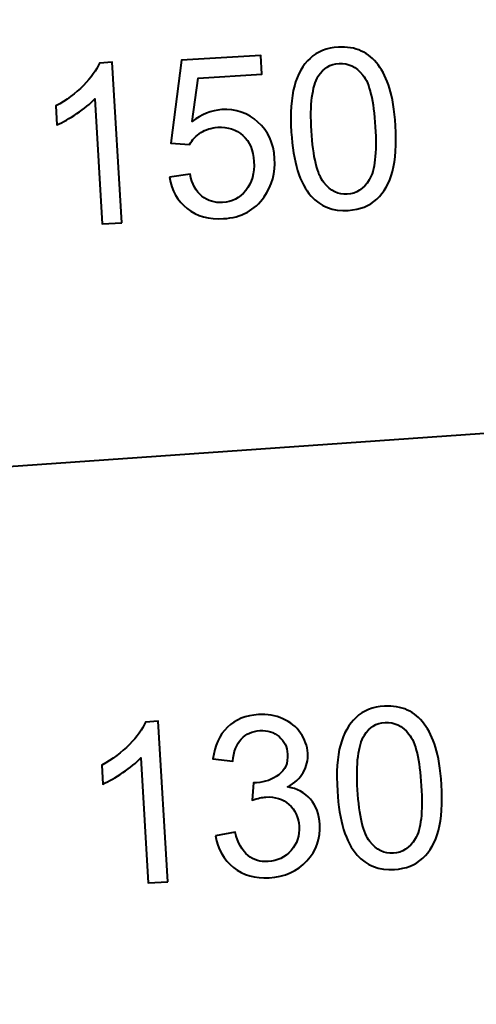
# Model space of a CAD drawing. Units: centimetres. Extents: x -89 to 99, y -145 to 193.
# Drawn here: x -32 to -31, y 91 to 95 of the extents above; entities that cross this region are included whole.
import ezdxf

# ---------------------------------------------------------------- set-up
doc = ezdxf.new("R2010")
doc.units = ezdxf.units.CM
doc.header["$MEASUREMENT"] = 0
doc.layers.add('Laag 1', color=7, linetype='Continuous')

msp = doc.modelspace()

# ---------------------------------------------------------------- linework, layer by layer
at = {"layer": 'Laag 1', "color": 250, "lineweight": 40}
for points, knots in [([(-42.73246, 97.66373), (-42.73246, 97.66373), (-42.55807, 95.16982), (-42.55807, 95.16982), (-42.55807, 95.16982), (-42.55807, 95.16982), (-41.95953, 95.21168), (-41.95953, 95.21168), (-41.95953, 95.21168), (-41.95953, 95.21168), (-41.78514, 92.71777), (-41.78514, 92.71777), (-41.78514, 92.71777), (-41.78514, 92.71777), (-40.78758, 92.78752), (-40.78758, 92.78752), (-40.78758, 92.78752), (-40.78758, 92.78752), (-40.61319, 90.29361), (-40.61319, 90.29361), (-40.61319, 90.29361), (-40.61319, 90.29361), (-40.3638, 90.31105), (-40.3638, 90.31105), (-40.3638, 90.31105), (-40.3638, 90.31105), (-40.1894, 87.81714), (-40.1894, 87.81714), (-40.1894, 87.81714), (-40.1894, 87.81714), (-39.44123, 87.86946), (-39.44123, 87.86946), (-39.44123, 87.86946), (-39.44123, 87.86946), (-39.26684, 85.37555), (-39.26684, 85.37555), (-39.26684, 85.37555), (-39.26684, 85.37555), (-38.76806, 85.41043), (-38.76806, 85.41043), (-38.76806, 85.41043), (-38.76806, 85.41043), (-38.59367, 82.91652), (-38.59367, 82.91652), (-38.59367, 82.91652), (-38.59367, 82.91652), (-28.61803, 83.61408), (-28.61803, 83.61408), (-28.61803, 83.61408), (-28.61803, 83.61408), (-28.79242, 86.10799), (-28.79242, 86.10799), (-28.79242, 86.10799), (-28.79242, 86.10799), (-28.29364, 86.14287), (-28.29364, 86.14287), (-28.29364, 86.14287), (-28.29364, 86.14287), (-28.46803, 88.63678), (-28.46803, 88.63678), (-28.46803, 88.63678), (-28.46803, 88.63678), (-27.71985, 88.6891), (-27.71985, 88.6891), (-27.71985, 88.6891), (-27.71985, 88.6891), (-27.89424, 91.18301), (-27.89424, 91.18301), (-27.89424, 91.18301), (-27.89424, 91.18301), (-27.64485, 91.20045), (-27.64485, 91.20045), (-27.64485, 91.20045), (-27.64485, 91.20045), (-27.81924, 93.69436), (-27.81924, 93.69436), (-27.81924, 93.69436), (-27.81924, 93.69436), (-26.82168, 93.76411), (-26.82168, 93.76411), (-26.82168, 93.76411), (-26.82168, 93.76411), (-26.99607, 96.25802), (-26.99607, 96.25802), (-26.99607, 96.25802), (-26.99607, 96.25802), (-26.39753, 96.29988), (-26.39753, 96.29988), (-26.39753, 96.29988), (-26.39753, 96.29988), (-26.57192, 98.79379), (-26.57192, 98.79379), (-26.57192, 98.79379), (-26.57192, 98.79379), (-42.73246, 97.66373), (-42.73246, 97.66373)], [0, 0, 0, 0, 0.0416667, 0.0416667, 0.0416667, 0.0416667, 0.0833333, 0.0833333, 0.0833333, 0.0833333, 0.125, 0.125, 0.125, 0.125, 0.1666667, 0.1666667, 0.1666667, 0.1666667, 0.2083333, 0.2083333, 0.2083333, 0.2083333, 0.25, 0.25, 0.25, 0.25, 0.2916667, 0.2916667, 0.2916667, 0.2916667, 0.3333333, 0.3333333, 0.3333333, 0.3333333, 0.375, 0.375, 0.375, 0.375, 0.4166667, 0.4166667, 0.4166667, 0.4166667, 0.4583333, 0.4583333, 0.4583333, 0.4583333, 0.5, 0.5, 0.5, 0.5, 0.5416667, 0.5416667, 0.5416667, 0.5416667, 0.5833333, 0.5833333, 0.5833333, 0.5833333, 0.625, 0.625, 0.625, 0.625, 0.6666667, 0.6666667, 0.6666667, 0.6666667, 0.7083333, 0.7083333, 0.7083333, 0.7083333, 0.75, 0.75, 0.75, 0.75, 0.7916667, 0.7916667, 0.7916667, 0.7916667, 0.8333333, 0.8333333, 0.8333333, 0.8333333, 0.875, 0.875, 0.875, 0.875, 0.9166667, 0.9166667, 0.9166667, 0.9166667, 0.9583333, 0.9583333, 0.9583333, 0.9583333, 1, 1, 1, 1]), ([(-31.29249, 94.64266), (-31.29687, 94.71423), (-31.29299, 94.77221), (-31.28096, 94.81675), (-31.28096, 94.81675), (-31.26894, 94.86116), (-31.24905, 94.89608), (-31.22144, 94.92152), (-31.22144, 94.92152), (-31.19397, 94.94695), (-31.15807, 94.96107), (-31.11417, 94.96372), (-31.11417, 94.96372), (-31.08171, 94.96572), (-31.0528, 94.96081), (-31.02758, 94.94929), (-31.02758, 94.94929), (-31.00223, 94.93776), (-30.98085, 94.92018), (-30.96343, 94.8964), (-30.96343, 94.8964), (-30.94603, 94.87278), (-30.9316, 94.84365), (-30.92045, 94.8089), (-30.92045, 94.8089), (-30.90915, 94.774), (-30.90171, 94.72669), (-30.89813, 94.66671), (-30.89813, 94.66671), (-30.89375, 94.59571), (-30.89763, 94.53801), (-30.90952, 94.4936), (-30.90952, 94.4936), (-30.92139, 94.44906), (-30.94114, 94.414), (-30.96876, 94.38856), (-30.96876, 94.38856), (-30.99637, 94.36299), (-31.03226, 94.34887), (-31.07659, 94.34607), (-31.07659, 94.34607), (-31.13488, 94.34263), (-31.18194, 94.36072), (-31.21778, 94.40051), (-31.21778, 94.40051), (-31.26063, 94.44837), (-31.28558, 94.52918), (-31.29249, 94.64266)], [0, 0, 0, 0, 0.0833333, 0.0833333, 0.0833333, 0.0833333, 0.1666667, 0.1666667, 0.1666667, 0.1666667, 0.25, 0.25, 0.25, 0.25, 0.3333333, 0.3333333, 0.3333333, 0.3333333, 0.4166667, 0.4166667, 0.4166667, 0.4166667, 0.5, 0.5, 0.5, 0.5, 0.5833333, 0.5833333, 0.5833333, 0.5833333, 0.6666667, 0.6666667, 0.6666667, 0.6666667, 0.75, 0.75, 0.75, 0.75, 0.8333333, 0.8333333, 0.8333333, 0.8333333, 0.9166667, 0.9166667, 0.9166667, 0.9166667, 1, 1, 1, 1]), ([(-31.93441, 94.2993), (-31.93441, 94.2993), (-32.00866, 94.29478), (-32.00866, 94.29478), (-32.00866, 94.29478), (-32.00866, 94.29478), (-32.03748, 94.76804), (-32.03748, 94.76804), (-32.03748, 94.76804), (-32.05434, 94.7499), (-32.0767, 94.73136), (-32.10471, 94.71255), (-32.10471, 94.71255), (-32.13258, 94.69375), (-32.1579, 94.67931), (-32.18052, 94.66938), (-32.18052, 94.66938), (-32.18052, 94.66938), (-32.1849, 94.74122), (-32.1849, 94.74122), (-32.1849, 94.74122), (-32.1446, 94.76322), (-32.10965, 94.7892), (-32.08032, 94.81886), (-32.08032, 94.81886), (-32.05086, 94.84852), (-32.03058, 94.87681), (-32.01918, 94.90372), (-32.01918, 94.90372), (-32.01918, 94.90372), (-31.97134, 94.90664), (-31.97134, 94.90664), (-31.97134, 94.90664), (-31.97134, 94.90664), (-31.93441, 94.2993), (-31.93441, 94.2993)], [0, 0, 0, 0, 0.1111111, 0.1111111, 0.1111111, 0.1111111, 0.2222222, 0.2222222, 0.2222222, 0.2222222, 0.3333333, 0.3333333, 0.3333333, 0.3333333, 0.4444444, 0.4444444, 0.4444444, 0.4444444, 0.5555556, 0.5555556, 0.5555556, 0.5555556, 0.6666667, 0.6666667, 0.6666667, 0.6666667, 0.7777778, 0.7777778, 0.7777778, 0.7777778, 0.8888889, 0.8888889, 0.8888889, 0.8888889, 1, 1, 1, 1]), ([(-31.75385, 94.47172), (-31.75385, 94.47172), (-31.67633, 94.48314), (-31.67633, 94.48314), (-31.67633, 94.48314), (-31.66816, 94.44557), (-31.65301, 94.41785), (-31.63093, 94.39999), (-31.63093, 94.39999), (-31.6087, 94.38213), (-31.58277, 94.37412), (-31.55298, 94.37599), (-31.55298, 94.37599), (-31.51728, 94.37811), (-31.48787, 94.39338), (-31.46475, 94.42194), (-31.46475, 94.42194), (-31.44165, 94.45036), (-31.43135, 94.48687), (-31.43414, 94.53147), (-31.43414, 94.53147), (-31.43666, 94.57382), (-31.45066, 94.60646), (-31.47582, 94.62941), (-31.47582, 94.62941), (-31.50113, 94.65251), (-31.53313, 94.6628), (-31.57152, 94.66054), (-31.57152, 94.66054), (-31.59551, 94.65908), (-31.61671, 94.65225), (-31.63538, 94.64032), (-31.63538, 94.64032), (-31.65392, 94.62826), (-31.66822, 94.61322), (-31.67817, 94.59519), (-31.67817, 94.59519), (-31.67817, 94.59519), (-31.74842, 94.60012), (-31.74842, 94.60012), (-31.74842, 94.60012), (-31.74842, 94.60012), (-31.70871, 94.91422), (-31.70871, 94.91422), (-31.70871, 94.91422), (-31.70871, 94.91422), (-31.40806, 94.93255), (-31.40806, 94.93255), (-31.40806, 94.93255), (-31.40806, 94.93255), (-31.40368, 94.86156), (-31.40368, 94.86156), (-31.40368, 94.86156), (-31.40368, 94.86156), (-31.64504, 94.84694), (-31.64504, 94.84694), (-31.64504, 94.84694), (-31.64504, 94.84694), (-31.66767, 94.68235), (-31.66767, 94.68235), (-31.66767, 94.68235), (-31.63299, 94.70988), (-31.59569, 94.72484), (-31.55574, 94.72737), (-31.55574, 94.72737), (-31.50295, 94.73055), (-31.4573, 94.715), (-31.41876, 94.68057), (-31.41876, 94.68057), (-31.38023, 94.64627), (-31.35923, 94.60033), (-31.35564, 94.54274), (-31.35564, 94.54274), (-31.35232, 94.48811), (-31.36549, 94.43977), (-31.395, 94.39797), (-31.395, 94.39797), (-31.43075, 94.3466), (-31.48222, 94.31899), (-31.54926, 94.31487), (-31.54926, 94.31487), (-31.60432, 94.31155), (-31.65013, 94.32415), (-31.68684, 94.35293), (-31.68684, 94.35293), (-31.72343, 94.38158), (-31.74586, 94.42118), (-31.75385, 94.47172)], [0, 0, 0, 0, 0.0454545, 0.0454545, 0.0454545, 0.0454545, 0.0909091, 0.0909091, 0.0909091, 0.0909091, 0.1363636, 0.1363636, 0.1363636, 0.1363636, 0.1818182, 0.1818182, 0.1818182, 0.1818182, 0.2272727, 0.2272727, 0.2272727, 0.2272727, 0.2727273, 0.2727273, 0.2727273, 0.2727273, 0.3181818, 0.3181818, 0.3181818, 0.3181818, 0.3636364, 0.3636364, 0.3636364, 0.3636364, 0.4090909, 0.4090909, 0.4090909, 0.4090909, 0.4545455, 0.4545455, 0.4545455, 0.4545455, 0.5, 0.5, 0.5, 0.5, 0.5454545, 0.5454545, 0.5454545, 0.5454545, 0.5909091, 0.5909091, 0.5909091, 0.5909091, 0.6363636, 0.6363636, 0.6363636, 0.6363636, 0.6818182, 0.6818182, 0.6818182, 0.6818182, 0.7272727, 0.7272727, 0.7272727, 0.7272727, 0.7727273, 0.7727273, 0.7727273, 0.7727273, 0.8181818, 0.8181818, 0.8181818, 0.8181818, 0.8636364, 0.8636364, 0.8636364, 0.8636364, 0.9090909, 0.9090909, 0.9090909, 0.9090909, 0.9545455, 0.9545455, 0.9545455, 0.9545455, 1, 1, 1, 1]), ([(-31.21613, 94.64731), (-31.21015, 94.54809), (-31.19446, 94.48269), (-31.16932, 94.45127), (-31.16932, 94.45127), (-31.14404, 94.41985), (-31.11432, 94.40506), (-31.08031, 94.40719), (-31.08031, 94.40719), (-31.04614, 94.40932), (-31.01842, 94.42755), (-30.99727, 94.4619), (-30.99727, 94.4619), (-30.97596, 94.49639), (-30.96837, 94.56312), (-30.97449, 94.66206), (-30.97449, 94.66206), (-30.98046, 94.76157), (-30.99615, 94.8271), (-31.02144, 94.85838), (-31.02144, 94.85838), (-31.04658, 94.88966), (-31.07658, 94.90432), (-31.11116, 94.90219), (-31.11116, 94.90219), (-31.14532, 94.90006), (-31.17162, 94.88407), (-31.19023, 94.85395), (-31.19023, 94.85395), (-31.21365, 94.81551), (-31.22224, 94.74668), (-31.21613, 94.64731)], [0, 0, 0, 0, 0.125, 0.125, 0.125, 0.125, 0.25, 0.25, 0.25, 0.25, 0.375, 0.375, 0.375, 0.375, 0.5, 0.5, 0.5, 0.5, 0.625, 0.625, 0.625, 0.625, 0.75, 0.75, 0.75, 0.75, 0.875, 0.875, 0.875, 0.875, 1, 1, 1, 1]), ([(-31.1181, 92.14875), (-31.12248, 92.22032), (-31.1186, 92.2783), (-31.10657, 92.32284), (-31.10657, 92.32284), (-31.09455, 92.36725), (-31.07466, 92.40217), (-31.04705, 92.42761), (-31.04705, 92.42761), (-31.01958, 92.45304), (-30.98368, 92.46716), (-30.93978, 92.46981), (-30.93978, 92.46981), (-30.90732, 92.47181), (-30.87841, 92.4669), (-30.85319, 92.45538), (-30.85319, 92.45538), (-30.82784, 92.44385), (-30.80646, 92.42626), (-30.78904, 92.40249), (-30.78904, 92.40249), (-30.77164, 92.37887), (-30.75721, 92.34974), (-30.74606, 92.31499), (-30.74606, 92.31499), (-30.73476, 92.28009), (-30.72732, 92.23278), (-30.72374, 92.1728), (-30.72374, 92.1728), (-30.71936, 92.1018), (-30.72324, 92.0441), (-30.73512, 91.99969), (-30.73512, 91.99969), (-30.747, 91.95515), (-30.76675, 91.92009), (-30.79436, 91.89465), (-30.79436, 91.89465), (-30.82198, 91.86908), (-30.85787, 91.85496), (-30.9022, 91.85216), (-30.9022, 91.85216), (-30.96049, 91.84872), (-31.00755, 91.86681), (-31.04338, 91.9066), (-31.04338, 91.9066), (-31.08624, 91.95446), (-31.11119, 92.03527), (-31.1181, 92.14875)], [0, 0, 0, 0, 0.0833333, 0.0833333, 0.0833333, 0.0833333, 0.1666667, 0.1666667, 0.1666667, 0.1666667, 0.25, 0.25, 0.25, 0.25, 0.3333333, 0.3333333, 0.3333333, 0.3333333, 0.4166667, 0.4166667, 0.4166667, 0.4166667, 0.5, 0.5, 0.5, 0.5, 0.5833333, 0.5833333, 0.5833333, 0.5833333, 0.6666667, 0.6666667, 0.6666667, 0.6666667, 0.75, 0.75, 0.75, 0.75, 0.8333333, 0.8333333, 0.8333333, 0.8333333, 0.9166667, 0.9166667, 0.9166667, 0.9166667, 1, 1, 1, 1]), ([(-31.76002, 91.80539), (-31.76002, 91.80539), (-31.83426, 91.80087), (-31.83426, 91.80087), (-31.83426, 91.80087), (-31.83426, 91.80087), (-31.86309, 92.27413), (-31.86309, 92.27413), (-31.86309, 92.27413), (-31.87995, 92.25599), (-31.90231, 92.23745), (-31.93032, 92.21864), (-31.93032, 92.21864), (-31.95819, 92.19984), (-31.98351, 92.1854), (-32.00613, 92.17547), (-32.00613, 92.17547), (-32.00613, 92.17547), (-32.01051, 92.24731), (-32.01051, 92.24731), (-32.01051, 92.24731), (-31.97021, 92.26931), (-31.93526, 92.29529), (-31.90593, 92.32495), (-31.90593, 92.32495), (-31.87646, 92.35461), (-31.85619, 92.3829), (-31.84479, 92.40981), (-31.84479, 92.40981), (-31.84479, 92.40981), (-31.79695, 92.41273), (-31.79695, 92.41273), (-31.79695, 92.41273), (-31.79695, 92.41273), (-31.76002, 91.80539), (-31.76002, 91.80539)], [0, 0, 0, 0, 0.1111111, 0.1111111, 0.1111111, 0.1111111, 0.2222222, 0.2222222, 0.2222222, 0.2222222, 0.3333333, 0.3333333, 0.3333333, 0.3333333, 0.4444444, 0.4444444, 0.4444444, 0.4444444, 0.5555556, 0.5555556, 0.5555556, 0.5555556, 0.6666667, 0.6666667, 0.6666667, 0.6666667, 0.7777778, 0.7777778, 0.7777778, 0.7777778, 0.8888889, 0.8888889, 0.8888889, 0.8888889, 1, 1, 1, 1]), ([(-31.57917, 91.97908), (-31.57917, 91.97908), (-31.50546, 91.99361), (-31.50546, 91.99361), (-31.50546, 91.99361), (-31.49446, 91.95195), (-31.47807, 91.92254), (-31.4564, 91.90524), (-31.4564, 91.90524), (-31.43473, 91.88794), (-31.40923, 91.88022), (-31.37987, 91.88195), (-31.37987, 91.88195), (-31.34486, 91.88407), (-31.31616, 91.89792), (-31.29363, 91.92367), (-31.29363, 91.92367), (-31.27095, 91.94926), (-31.26082, 91.97998), (-31.26294, 92.01584), (-31.26294, 92.01584), (-31.26506, 92.04986), (-31.27781, 92.07727), (-31.30144, 92.09811), (-31.30144, 92.09811), (-31.32506, 92.11895), (-31.3541, 92.12822), (-31.38853, 92.1261), (-31.38853, 92.1261), (-31.40251, 92.1253), (-31.41988, 92.12142), (-31.44036, 92.11472), (-31.44036, 92.11472), (-31.44036, 92.11472), (-31.43616, 92.18032), (-31.43616, 92.18032), (-31.43616, 92.18032), (-31.43108, 92.18017), (-31.42713, 92.18015), (-31.42403, 92.18028), (-31.42403, 92.18028), (-31.39242, 92.18227), (-31.36444, 92.19219), (-31.34023, 92.21031), (-31.34023, 92.21031), (-31.31589, 92.22827), (-31.30479, 92.25448), (-31.30691, 92.28892), (-31.30691, 92.28892), (-31.30851, 92.31616), (-31.31914, 92.33807), (-31.3387, 92.35479), (-31.3387, 92.35479), (-31.3581, 92.37166), (-31.3825, 92.3791), (-31.41171, 92.37736), (-31.41171, 92.37736), (-31.44051, 92.3755), (-31.46411, 92.36501), (-31.48225, 92.34574), (-31.48225, 92.34574), (-31.50039, 92.32634), (-31.51107, 92.29844), (-31.51432, 92.26176), (-31.51432, 92.26176), (-31.51432, 92.26176), (-31.58936, 92.27037), (-31.58936, 92.27037), (-31.58936, 92.27037), (-31.58338, 92.32073), (-31.56503, 92.36059), (-31.53457, 92.38997), (-31.53457, 92.38997), (-31.50412, 92.41921), (-31.46483, 92.43543), (-31.41698, 92.43821), (-31.41698, 92.43821), (-31.38395, 92.44034), (-31.35321, 92.435), (-31.32461, 92.42262), (-31.32461, 92.42262), (-31.29587, 92.41009), (-31.27351, 92.39208), (-31.25722, 92.36846), (-31.25722, 92.36846), (-31.24109, 92.34497), (-31.23215, 92.31939), (-31.23042, 92.29187), (-31.23042, 92.29187), (-31.22883, 92.26576), (-31.23442, 92.24151), (-31.24721, 92.21926), (-31.24721, 92.21926), (-31.25985, 92.19687), (-31.27968, 92.1786), (-31.3064, 92.16431), (-31.3064, 92.16431), (-31.27016, 92.15824), (-31.24129, 92.14276), (-31.21994, 92.11798), (-31.21994, 92.11798), (-31.19844, 92.0932), (-31.18657, 92.06127), (-31.18431, 92.02217), (-31.18431, 92.02217), (-31.18099, 91.96939), (-31.19753, 91.92344), (-31.23381, 91.88435), (-31.23381, 91.88435), (-31.27008, 91.8454), (-31.31772, 91.82399), (-31.37657, 91.8204), (-31.37657, 91.8204), (-31.42965, 91.81722), (-31.47461, 91.83037), (-31.51161, 91.85987), (-31.51161, 91.85987), (-31.54861, 91.88936), (-31.57117, 91.9291), (-31.57917, 91.97908)], [0, 0, 0, 0, 0.0333333, 0.0333333, 0.0333333, 0.0333333, 0.0666667, 0.0666667, 0.0666667, 0.0666667, 0.1, 0.1, 0.1, 0.1, 0.1333333, 0.1333333, 0.1333333, 0.1333333, 0.1666667, 0.1666667, 0.1666667, 0.1666667, 0.2, 0.2, 0.2, 0.2, 0.2333333, 0.2333333, 0.2333333, 0.2333333, 0.2666667, 0.2666667, 0.2666667, 0.2666667, 0.3, 0.3, 0.3, 0.3, 0.3333333, 0.3333333, 0.3333333, 0.3333333, 0.3666667, 0.3666667, 0.3666667, 0.3666667, 0.4, 0.4, 0.4, 0.4, 0.4333333, 0.4333333, 0.4333333, 0.4333333, 0.4666667, 0.4666667, 0.4666667, 0.4666667, 0.5, 0.5, 0.5, 0.5, 0.5333333, 0.5333333, 0.5333333, 0.5333333, 0.5666667, 0.5666667, 0.5666667, 0.5666667, 0.6, 0.6, 0.6, 0.6, 0.6333333, 0.6333333, 0.6333333, 0.6333333, 0.6666667, 0.6666667, 0.6666667, 0.6666667, 0.7, 0.7, 0.7, 0.7, 0.7333333, 0.7333333, 0.7333333, 0.7333333, 0.7666667, 0.7666667, 0.7666667, 0.7666667, 0.8, 0.8, 0.8, 0.8, 0.8333333, 0.8333333, 0.8333333, 0.8333333, 0.8666667, 0.8666667, 0.8666667, 0.8666667, 0.9, 0.9, 0.9, 0.9, 0.9333333, 0.9333333, 0.9333333, 0.9333333, 0.9666667, 0.9666667, 0.9666667, 0.9666667, 1, 1, 1, 1]), ([(-31.04174, 92.1534), (-31.03576, 92.05418), (-31.02006, 91.98878), (-30.99493, 91.95736), (-30.99493, 91.95736), (-30.96965, 91.92594), (-30.93993, 91.91115), (-30.90592, 91.91328), (-30.90592, 91.91328), (-30.87175, 91.91541), (-30.84402, 91.93364), (-30.82287, 91.96799), (-30.82287, 91.96799), (-30.80157, 92.00248), (-30.79398, 92.06921), (-30.8001, 92.16815), (-30.8001, 92.16815), (-30.80607, 92.26766), (-30.82176, 92.33319), (-30.84705, 92.36447), (-30.84705, 92.36447), (-30.87219, 92.39575), (-30.90219, 92.41041), (-30.93677, 92.40828), (-30.93677, 92.40828), (-30.97093, 92.40615), (-30.99723, 92.39016), (-31.01584, 92.36004), (-31.01584, 92.36004), (-31.03926, 92.3216), (-31.04785, 92.25277), (-31.04174, 92.1534)], [0, 0, 0, 0, 0.125, 0.125, 0.125, 0.125, 0.25, 0.25, 0.25, 0.25, 0.375, 0.375, 0.375, 0.375, 0.5, 0.5, 0.5, 0.5, 0.625, 0.625, 0.625, 0.625, 0.75, 0.75, 0.75, 0.75, 0.875, 0.875, 0.875, 0.875, 1, 1, 1, 1])]:
    msp.add_open_spline(points, degree=3, knots=knots, dxfattribs=at)
at = {"layer": 'Laag 1', "color": 250}
for points, knots in [([(-31.29249, 94.64266), (-31.29687, 94.71423), (-31.29299, 94.77221), (-31.28096, 94.81675), (-31.28096, 94.81675), (-31.26894, 94.86116), (-31.24905, 94.89608), (-31.22144, 94.92152), (-31.22144, 94.92152), (-31.19397, 94.94695), (-31.15807, 94.96107), (-31.11417, 94.96372), (-31.11417, 94.96372), (-31.08171, 94.96572), (-31.0528, 94.96081), (-31.02758, 94.94929), (-31.02758, 94.94929), (-31.00223, 94.93776), (-30.98085, 94.92018), (-30.96343, 94.8964), (-30.96343, 94.8964), (-30.94603, 94.87278), (-30.9316, 94.84365), (-30.92045, 94.8089), (-30.92045, 94.8089), (-30.90915, 94.774), (-30.90171, 94.72669), (-30.89813, 94.66671), (-30.89813, 94.66671), (-30.89375, 94.59571), (-30.89763, 94.53801), (-30.90952, 94.4936), (-30.90952, 94.4936), (-30.92139, 94.44906), (-30.94114, 94.414), (-30.96876, 94.38856), (-30.96876, 94.38856), (-30.99637, 94.36299), (-31.03226, 94.34887), (-31.07659, 94.34607), (-31.07659, 94.34607), (-31.13488, 94.34263), (-31.18194, 94.36072), (-31.21778, 94.40051), (-31.21778, 94.40051), (-31.26063, 94.44837), (-31.28558, 94.52918), (-31.29249, 94.64266)], [0, 0, 0, 0, 0.0833333, 0.0833333, 0.0833333, 0.0833333, 0.1666667, 0.1666667, 0.1666667, 0.1666667, 0.25, 0.25, 0.25, 0.25, 0.3333333, 0.3333333, 0.3333333, 0.3333333, 0.4166667, 0.4166667, 0.4166667, 0.4166667, 0.5, 0.5, 0.5, 0.5, 0.5833333, 0.5833333, 0.5833333, 0.5833333, 0.6666667, 0.6666667, 0.6666667, 0.6666667, 0.75, 0.75, 0.75, 0.75, 0.8333333, 0.8333333, 0.8333333, 0.8333333, 0.9166667, 0.9166667, 0.9166667, 0.9166667, 1, 1, 1, 1]), ([(-31.93441, 94.2993), (-31.93441, 94.2993), (-32.00866, 94.29478), (-32.00866, 94.29478), (-32.00866, 94.29478), (-32.00866, 94.29478), (-32.03748, 94.76804), (-32.03748, 94.76804), (-32.03748, 94.76804), (-32.05434, 94.7499), (-32.0767, 94.73136), (-32.10471, 94.71255), (-32.10471, 94.71255), (-32.13258, 94.69375), (-32.1579, 94.67931), (-32.18052, 94.66938), (-32.18052, 94.66938), (-32.18052, 94.66938), (-32.1849, 94.74122), (-32.1849, 94.74122), (-32.1849, 94.74122), (-32.1446, 94.76322), (-32.10965, 94.7892), (-32.08032, 94.81886), (-32.08032, 94.81886), (-32.05086, 94.84852), (-32.03058, 94.87681), (-32.01918, 94.90372), (-32.01918, 94.90372), (-32.01918, 94.90372), (-31.97134, 94.90664), (-31.97134, 94.90664), (-31.97134, 94.90664), (-31.97134, 94.90664), (-31.93441, 94.2993), (-31.93441, 94.2993)], [0, 0, 0, 0, 0.1111111, 0.1111111, 0.1111111, 0.1111111, 0.2222222, 0.2222222, 0.2222222, 0.2222222, 0.3333333, 0.3333333, 0.3333333, 0.3333333, 0.4444444, 0.4444444, 0.4444444, 0.4444444, 0.5555556, 0.5555556, 0.5555556, 0.5555556, 0.6666667, 0.6666667, 0.6666667, 0.6666667, 0.7777778, 0.7777778, 0.7777778, 0.7777778, 0.8888889, 0.8888889, 0.8888889, 0.8888889, 1, 1, 1, 1]), ([(-31.75385, 94.47172), (-31.75385, 94.47172), (-31.67633, 94.48314), (-31.67633, 94.48314), (-31.67633, 94.48314), (-31.66816, 94.44557), (-31.65301, 94.41785), (-31.63093, 94.39999), (-31.63093, 94.39999), (-31.6087, 94.38213), (-31.58277, 94.37412), (-31.55298, 94.37599), (-31.55298, 94.37599), (-31.51728, 94.37811), (-31.48787, 94.39338), (-31.46475, 94.42194), (-31.46475, 94.42194), (-31.44165, 94.45036), (-31.43135, 94.48687), (-31.43414, 94.53147), (-31.43414, 94.53147), (-31.43666, 94.57382), (-31.45066, 94.60646), (-31.47582, 94.62941), (-31.47582, 94.62941), (-31.50113, 94.65251), (-31.53313, 94.6628), (-31.57152, 94.66054), (-31.57152, 94.66054), (-31.59551, 94.65908), (-31.61671, 94.65225), (-31.63538, 94.64032), (-31.63538, 94.64032), (-31.65392, 94.62826), (-31.66822, 94.61322), (-31.67817, 94.59519), (-31.67817, 94.59519), (-31.67817, 94.59519), (-31.74842, 94.60012), (-31.74842, 94.60012), (-31.74842, 94.60012), (-31.74842, 94.60012), (-31.70871, 94.91422), (-31.70871, 94.91422), (-31.70871, 94.91422), (-31.70871, 94.91422), (-31.40806, 94.93255), (-31.40806, 94.93255), (-31.40806, 94.93255), (-31.40806, 94.93255), (-31.40368, 94.86156), (-31.40368, 94.86156), (-31.40368, 94.86156), (-31.40368, 94.86156), (-31.64504, 94.84694), (-31.64504, 94.84694), (-31.64504, 94.84694), (-31.64504, 94.84694), (-31.66767, 94.68235), (-31.66767, 94.68235), (-31.66767, 94.68235), (-31.63299, 94.70988), (-31.59569, 94.72484), (-31.55574, 94.72737), (-31.55574, 94.72737), (-31.50295, 94.73055), (-31.4573, 94.715), (-31.41876, 94.68057), (-31.41876, 94.68057), (-31.38023, 94.64627), (-31.35923, 94.60033), (-31.35564, 94.54274), (-31.35564, 94.54274), (-31.35232, 94.48811), (-31.36549, 94.43977), (-31.395, 94.39797), (-31.395, 94.39797), (-31.43075, 94.3466), (-31.48222, 94.31899), (-31.54926, 94.31487), (-31.54926, 94.31487), (-31.60432, 94.31155), (-31.65013, 94.32415), (-31.68684, 94.35293), (-31.68684, 94.35293), (-31.72343, 94.38158), (-31.74586, 94.42118), (-31.75385, 94.47172)], [0, 0, 0, 0, 0.0454545, 0.0454545, 0.0454545, 0.0454545, 0.0909091, 0.0909091, 0.0909091, 0.0909091, 0.1363636, 0.1363636, 0.1363636, 0.1363636, 0.1818182, 0.1818182, 0.1818182, 0.1818182, 0.2272727, 0.2272727, 0.2272727, 0.2272727, 0.2727273, 0.2727273, 0.2727273, 0.2727273, 0.3181818, 0.3181818, 0.3181818, 0.3181818, 0.3636364, 0.3636364, 0.3636364, 0.3636364, 0.4090909, 0.4090909, 0.4090909, 0.4090909, 0.4545455, 0.4545455, 0.4545455, 0.4545455, 0.5, 0.5, 0.5, 0.5, 0.5454545, 0.5454545, 0.5454545, 0.5454545, 0.5909091, 0.5909091, 0.5909091, 0.5909091, 0.6363636, 0.6363636, 0.6363636, 0.6363636, 0.6818182, 0.6818182, 0.6818182, 0.6818182, 0.7272727, 0.7272727, 0.7272727, 0.7272727, 0.7727273, 0.7727273, 0.7727273, 0.7727273, 0.8181818, 0.8181818, 0.8181818, 0.8181818, 0.8636364, 0.8636364, 0.8636364, 0.8636364, 0.9090909, 0.9090909, 0.9090909, 0.9090909, 0.9545455, 0.9545455, 0.9545455, 0.9545455, 1, 1, 1, 1]), ([(-31.21613, 94.64731), (-31.21015, 94.54809), (-31.19446, 94.48269), (-31.16932, 94.45127), (-31.16932, 94.45127), (-31.14404, 94.41985), (-31.11432, 94.40506), (-31.08031, 94.40719), (-31.08031, 94.40719), (-31.04614, 94.40932), (-31.01842, 94.42755), (-30.99727, 94.4619), (-30.99727, 94.4619), (-30.97596, 94.49639), (-30.96837, 94.56312), (-30.97449, 94.66206), (-30.97449, 94.66206), (-30.98046, 94.76157), (-30.99615, 94.8271), (-31.02144, 94.85838), (-31.02144, 94.85838), (-31.04658, 94.88966), (-31.07658, 94.90432), (-31.11116, 94.90219), (-31.11116, 94.90219), (-31.14532, 94.90006), (-31.17162, 94.88407), (-31.19023, 94.85395), (-31.19023, 94.85395), (-31.21365, 94.81551), (-31.22224, 94.74668), (-31.21613, 94.64731)], [0, 0, 0, 0, 0.125, 0.125, 0.125, 0.125, 0.25, 0.25, 0.25, 0.25, 0.375, 0.375, 0.375, 0.375, 0.5, 0.5, 0.5, 0.5, 0.625, 0.625, 0.625, 0.625, 0.75, 0.75, 0.75, 0.75, 0.875, 0.875, 0.875, 0.875, 1, 1, 1, 1]), ([(-31.1181, 92.14875), (-31.12248, 92.22032), (-31.1186, 92.2783), (-31.10657, 92.32284), (-31.10657, 92.32284), (-31.09455, 92.36725), (-31.07466, 92.40217), (-31.04705, 92.42761), (-31.04705, 92.42761), (-31.01958, 92.45304), (-30.98368, 92.46716), (-30.93978, 92.46981), (-30.93978, 92.46981), (-30.90732, 92.47181), (-30.87841, 92.4669), (-30.85319, 92.45538), (-30.85319, 92.45538), (-30.82784, 92.44385), (-30.80646, 92.42626), (-30.78904, 92.40249), (-30.78904, 92.40249), (-30.77164, 92.37887), (-30.75721, 92.34974), (-30.74606, 92.31499), (-30.74606, 92.31499), (-30.73476, 92.28009), (-30.72732, 92.23278), (-30.72374, 92.1728), (-30.72374, 92.1728), (-30.71936, 92.1018), (-30.72324, 92.0441), (-30.73512, 91.99969), (-30.73512, 91.99969), (-30.747, 91.95515), (-30.76675, 91.92009), (-30.79436, 91.89465), (-30.79436, 91.89465), (-30.82198, 91.86908), (-30.85787, 91.85496), (-30.9022, 91.85216), (-30.9022, 91.85216), (-30.96049, 91.84872), (-31.00755, 91.86681), (-31.04338, 91.9066), (-31.04338, 91.9066), (-31.08624, 91.95446), (-31.11119, 92.03527), (-31.1181, 92.14875)], [0, 0, 0, 0, 0.0833333, 0.0833333, 0.0833333, 0.0833333, 0.1666667, 0.1666667, 0.1666667, 0.1666667, 0.25, 0.25, 0.25, 0.25, 0.3333333, 0.3333333, 0.3333333, 0.3333333, 0.4166667, 0.4166667, 0.4166667, 0.4166667, 0.5, 0.5, 0.5, 0.5, 0.5833333, 0.5833333, 0.5833333, 0.5833333, 0.6666667, 0.6666667, 0.6666667, 0.6666667, 0.75, 0.75, 0.75, 0.75, 0.8333333, 0.8333333, 0.8333333, 0.8333333, 0.9166667, 0.9166667, 0.9166667, 0.9166667, 1, 1, 1, 1]), ([(-31.76002, 91.80539), (-31.76002, 91.80539), (-31.83426, 91.80087), (-31.83426, 91.80087), (-31.83426, 91.80087), (-31.83426, 91.80087), (-31.86309, 92.27413), (-31.86309, 92.27413), (-31.86309, 92.27413), (-31.87995, 92.25599), (-31.90231, 92.23745), (-31.93032, 92.21864), (-31.93032, 92.21864), (-31.95819, 92.19984), (-31.98351, 92.1854), (-32.00613, 92.17547), (-32.00613, 92.17547), (-32.00613, 92.17547), (-32.01051, 92.24731), (-32.01051, 92.24731), (-32.01051, 92.24731), (-31.97021, 92.26931), (-31.93526, 92.29529), (-31.90593, 92.32495), (-31.90593, 92.32495), (-31.87646, 92.35461), (-31.85619, 92.3829), (-31.84479, 92.40981), (-31.84479, 92.40981), (-31.84479, 92.40981), (-31.79695, 92.41273), (-31.79695, 92.41273), (-31.79695, 92.41273), (-31.79695, 92.41273), (-31.76002, 91.80539), (-31.76002, 91.80539)], [0, 0, 0, 0, 0.1111111, 0.1111111, 0.1111111, 0.1111111, 0.2222222, 0.2222222, 0.2222222, 0.2222222, 0.3333333, 0.3333333, 0.3333333, 0.3333333, 0.4444444, 0.4444444, 0.4444444, 0.4444444, 0.5555556, 0.5555556, 0.5555556, 0.5555556, 0.6666667, 0.6666667, 0.6666667, 0.6666667, 0.7777778, 0.7777778, 0.7777778, 0.7777778, 0.8888889, 0.8888889, 0.8888889, 0.8888889, 1, 1, 1, 1]), ([(-31.57917, 91.97908), (-31.57917, 91.97908), (-31.50546, 91.99361), (-31.50546, 91.99361), (-31.50546, 91.99361), (-31.49446, 91.95195), (-31.47807, 91.92254), (-31.4564, 91.90524), (-31.4564, 91.90524), (-31.43473, 91.88794), (-31.40923, 91.88022), (-31.37987, 91.88195), (-31.37987, 91.88195), (-31.34486, 91.88407), (-31.31616, 91.89792), (-31.29363, 91.92367), (-31.29363, 91.92367), (-31.27095, 91.94926), (-31.26082, 91.97998), (-31.26294, 92.01584), (-31.26294, 92.01584), (-31.26506, 92.04986), (-31.27781, 92.07727), (-31.30144, 92.09811), (-31.30144, 92.09811), (-31.32506, 92.11895), (-31.3541, 92.12822), (-31.38853, 92.1261), (-31.38853, 92.1261), (-31.40251, 92.1253), (-31.41988, 92.12142), (-31.44036, 92.11472), (-31.44036, 92.11472), (-31.44036, 92.11472), (-31.43616, 92.18032), (-31.43616, 92.18032), (-31.43616, 92.18032), (-31.43108, 92.18017), (-31.42713, 92.18015), (-31.42403, 92.18028), (-31.42403, 92.18028), (-31.39242, 92.18227), (-31.36444, 92.19219), (-31.34023, 92.21031), (-31.34023, 92.21031), (-31.31589, 92.22827), (-31.30479, 92.25448), (-31.30691, 92.28892), (-31.30691, 92.28892), (-31.30851, 92.31616), (-31.31914, 92.33807), (-31.3387, 92.35479), (-31.3387, 92.35479), (-31.3581, 92.37166), (-31.3825, 92.3791), (-31.41171, 92.37736), (-31.41171, 92.37736), (-31.44051, 92.3755), (-31.46411, 92.36501), (-31.48225, 92.34574), (-31.48225, 92.34574), (-31.50039, 92.32634), (-31.51107, 92.29844), (-31.51432, 92.26176), (-31.51432, 92.26176), (-31.51432, 92.26176), (-31.58936, 92.27037), (-31.58936, 92.27037), (-31.58936, 92.27037), (-31.58338, 92.32073), (-31.56503, 92.36059), (-31.53457, 92.38997), (-31.53457, 92.38997), (-31.50412, 92.41921), (-31.46483, 92.43543), (-31.41698, 92.43821), (-31.41698, 92.43821), (-31.38395, 92.44034), (-31.35321, 92.435), (-31.32461, 92.42262), (-31.32461, 92.42262), (-31.29587, 92.41009), (-31.27351, 92.39208), (-31.25722, 92.36846), (-31.25722, 92.36846), (-31.24109, 92.34497), (-31.23215, 92.31939), (-31.23042, 92.29187), (-31.23042, 92.29187), (-31.22883, 92.26576), (-31.23442, 92.24151), (-31.24721, 92.21926), (-31.24721, 92.21926), (-31.25985, 92.19687), (-31.27968, 92.1786), (-31.3064, 92.16431), (-31.3064, 92.16431), (-31.27016, 92.15824), (-31.24129, 92.14276), (-31.21994, 92.11798), (-31.21994, 92.11798), (-31.19844, 92.0932), (-31.18657, 92.06127), (-31.18431, 92.02217), (-31.18431, 92.02217), (-31.18099, 91.96939), (-31.19753, 91.92344), (-31.23381, 91.88435), (-31.23381, 91.88435), (-31.27008, 91.8454), (-31.31772, 91.82399), (-31.37657, 91.8204), (-31.37657, 91.8204), (-31.42965, 91.81722), (-31.47461, 91.83037), (-31.51161, 91.85987), (-31.51161, 91.85987), (-31.54861, 91.88936), (-31.57117, 91.9291), (-31.57917, 91.97908)], [0, 0, 0, 0, 0.0333333, 0.0333333, 0.0333333, 0.0333333, 0.0666667, 0.0666667, 0.0666667, 0.0666667, 0.1, 0.1, 0.1, 0.1, 0.1333333, 0.1333333, 0.1333333, 0.1333333, 0.1666667, 0.1666667, 0.1666667, 0.1666667, 0.2, 0.2, 0.2, 0.2, 0.2333333, 0.2333333, 0.2333333, 0.2333333, 0.2666667, 0.2666667, 0.2666667, 0.2666667, 0.3, 0.3, 0.3, 0.3, 0.3333333, 0.3333333, 0.3333333, 0.3333333, 0.3666667, 0.3666667, 0.3666667, 0.3666667, 0.4, 0.4, 0.4, 0.4, 0.4333333, 0.4333333, 0.4333333, 0.4333333, 0.4666667, 0.4666667, 0.4666667, 0.4666667, 0.5, 0.5, 0.5, 0.5, 0.5333333, 0.5333333, 0.5333333, 0.5333333, 0.5666667, 0.5666667, 0.5666667, 0.5666667, 0.6, 0.6, 0.6, 0.6, 0.6333333, 0.6333333, 0.6333333, 0.6333333, 0.6666667, 0.6666667, 0.6666667, 0.6666667, 0.7, 0.7, 0.7, 0.7, 0.7333333, 0.7333333, 0.7333333, 0.7333333, 0.7666667, 0.7666667, 0.7666667, 0.7666667, 0.8, 0.8, 0.8, 0.8, 0.8333333, 0.8333333, 0.8333333, 0.8333333, 0.8666667, 0.8666667, 0.8666667, 0.8666667, 0.9, 0.9, 0.9, 0.9, 0.9333333, 0.9333333, 0.9333333, 0.9333333, 0.9666667, 0.9666667, 0.9666667, 0.9666667, 1, 1, 1, 1]), ([(-31.04174, 92.1534), (-31.03576, 92.05418), (-31.02006, 91.98878), (-30.99493, 91.95736), (-30.99493, 91.95736), (-30.96965, 91.92594), (-30.93993, 91.91115), (-30.90592, 91.91328), (-30.90592, 91.91328), (-30.87175, 91.91541), (-30.84402, 91.93364), (-30.82287, 91.96799), (-30.82287, 91.96799), (-30.80157, 92.00248), (-30.79398, 92.06921), (-30.8001, 92.16815), (-30.8001, 92.16815), (-30.80607, 92.26766), (-30.82176, 92.33319), (-30.84705, 92.36447), (-30.84705, 92.36447), (-30.87219, 92.39575), (-30.90219, 92.41041), (-30.93677, 92.40828), (-30.93677, 92.40828), (-30.97093, 92.40615), (-30.99723, 92.39016), (-31.01584, 92.36004), (-31.01584, 92.36004), (-31.03926, 92.3216), (-31.04785, 92.25277), (-31.04174, 92.1534)], [0, 0, 0, 0, 0.125, 0.125, 0.125, 0.125, 0.25, 0.25, 0.25, 0.25, 0.375, 0.375, 0.375, 0.375, 0.5, 0.5, 0.5, 0.5, 0.625, 0.625, 0.625, 0.625, 0.75, 0.75, 0.75, 0.75, 0.875, 0.875, 0.875, 0.875, 1, 1, 1, 1])]:
    msp.add_open_spline(points, degree=3, knots=knots, dxfattribs=at)
at = {"layer": 'Laag 1', "color": 250, "lineweight": 40}
msp.add_open_spline([(-40.78758, 92.78752), (-40.78758, 92.78752), (-27.81924, 93.69436), (-27.81924, 93.69436)], degree=3, dxfattribs=at)

doc.saveas('drawing.dxf')
